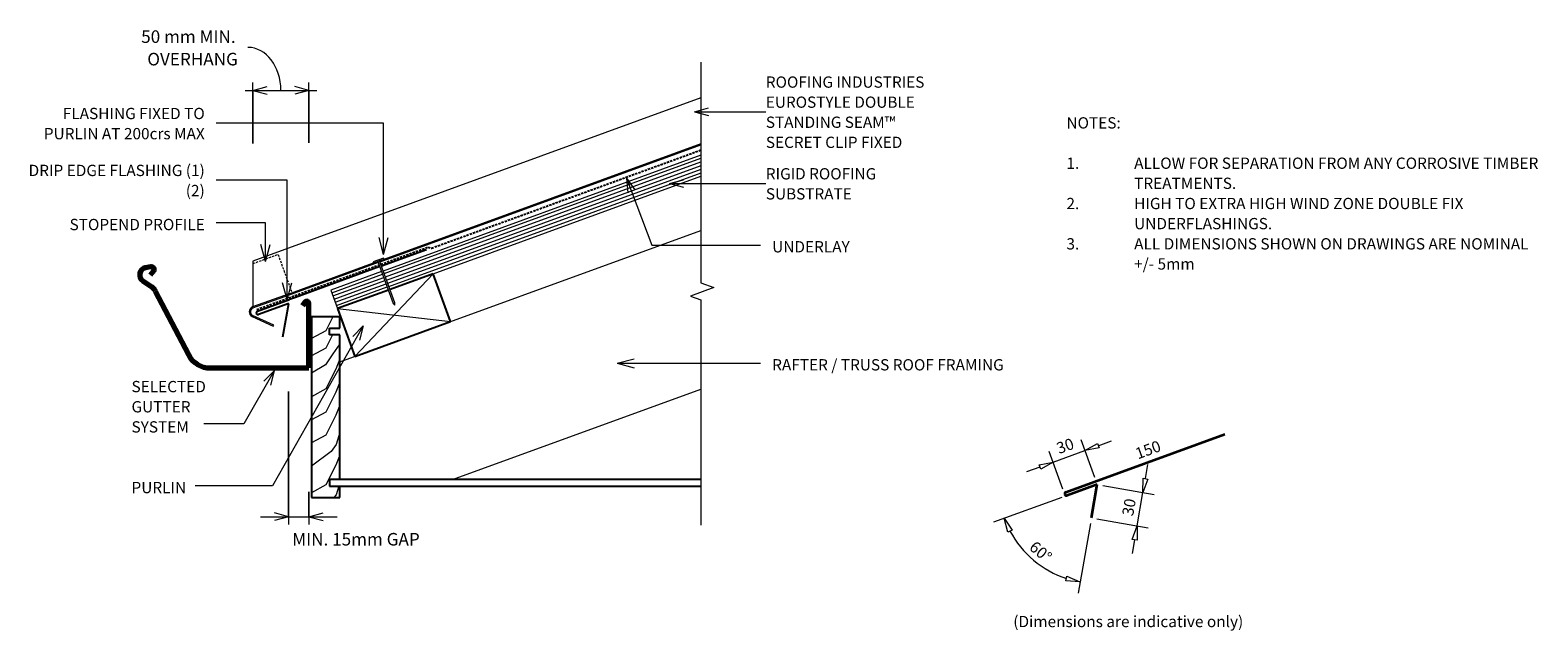
# Model space of a CAD drawing. Units: millimetres. Extents: x 11 to 1347, y -614 to -83.
import ezdxf

# ---------------------------------------------------------------- set-up
doc = ezdxf.new("R2010")
doc.units = ezdxf.units.MM
doc.linetypes.add('Dash Short', pattern=[3, 2, -1])
doc.linetypes.add('IMPORT-DASHED', pattern=[3, 2, -1])
for name, color, linetype, lineweight in [('A-ANNO-DIMS', 211, 'Continuous', 9), ('A-ANNO-DIMS-5', 211, 'Continuous', 9), ('A-ANNO-KEYN', 231, 'Continuous', 9), ('A-DETL', 90, 'Continuous', 13), ('A-DETL-GENF', 92, 'Continuous', 13), ('A-DETL-GENF-HDLN', 1, 'Dash Short', 13), ('A-DETL-THIN', 151, 'Continuous', 13), ('G-ANNO-TEXT', 231, 'Continuous', 9), ('RI-EE50R004A', 8, 'Continuous', 13), ('Text2', 7, 'Continuous', 13)]:
    doc.layers.add(name, color=color, linetype=linetype, lineweight=lineweight)
doc.styles.add('Stylus BT', font='stylu.ttf', dxfattribs={"height": 10})
doc.styles.add('Stylus BT_1', font='stylu.ttf', dxfattribs={"height": 11.117601})
doc.styles.add('Stylus BT_2', font='stylu.ttf', dxfattribs={"height": 9.961371})
doc.dimstyles.new('Diagonal_-_2_5mm_Arial', dxfattribs={"dimscale": 304.8, "dimtxt": 12.5, "dimasz": 0.04101, "dimexe": 0.022966, "dimexo": 0.024606, "dimgap": 0.028707, "dimtad": 1, "dimdec": 0, "dimzin": 0, "dimdsep": 46, "dimtxsty": 'Stylus BT_1', "dimblk1": 'OPEN30', "dimblk2": 'OPEN30', "dimsah": 1, "dimcen": 0.09, "dimdle": 0.022966, "dimazin": 0, "dimtfac": 1, "dimtdec": 4, "dimtix": 1, "dimtmove": 1, "dimatfit": 3, "dimfxl": 1, "dimtvp": 1, "dimtfill": 1, "dimtolj": 1, "dimtzin": 0, "dimarcsym": 2})
doc.dimstyles.new('Diagonal_-_2_5mm_Arial_Horizontal', dxfattribs={"dimscale": 304.8, "dimtxt": 12.5, "dimasz": 0.04101, "dimexe": 0.022966, "dimexo": 0.024606, "dimgap": 0.028707, "dimtad": 3, "dimtih": 1, "dimtoh": 1, "dimdec": 0, "dimzin": 0, "dimdsep": 46, "dimtxsty": 'Stylus BT_1', "dimblk1": 'OPEN30', "dimblk2": 'OPEN30', "dimsah": 1, "dimcen": 0.09, "dimdle": 0.022966, "dimazin": 0, "dimtfac": 1, "dimtdec": 4, "dimtix": 1, "dimtmove": 2, "dimatfit": 3, "dimfxl": 1, "dimtvp": 1, "dimtfill": 1, "dimtolj": 1, "dimtzin": 0, "dimarcsym": 2})

# ---------------------------------------------------------------- blocks, each defined once
blk = doc.blocks.new('RI-EE50R004A__ClosedBlank-733576-RI-EDSR004A')
at = {"layer": 'Text2', "flags": 128}
blk.add_lwpolyline([(-1, -0.17), (-1, 0.17), (0, 0)], close=True, dxfattribs=at)
blk = doc.blocks.new('RI_Rigid Substrate - RI_Rigid Substrate-1219293-RI-EDSR004A')
at = {"layer": 'A-DETL-GENF'}
for p, q in [((47.9, 17.5), (0, 17.5)), ((0, 17.5), (0, 0)), ((0, 15), (47.9, 15)), ((348.9, 17.5), (49.4, 17.5)), ((49.4, 15), (348, 15)), ((0, 12), (47.9, 12)), ((0, 9), (47.9, 9)), ((0, 6), (47.9, 6)), ((0, 3), (47.9, 3)), ((0, 0), (47.9, 0)), ((49.4, 12), (346.9, 12)), ((49.4, 9), (345.9, 9)), ((49.4, 6), (344.8, 6)), ((49.4, 3), (343.7, 3)), ((49.4, 0), (342.6, 0))]:
    blk.add_line(p, q, dxfattribs=at)
blk = doc.blocks.new('RI_Long Section Profile - Double Standing Seam-1938407-RI-EDSR004A')
at = {"layer": 'A-DETL-GENF'}
for p, q in [((14.2, 39), (0.4, 1)), ((436.6, 39), (14.2, 39)), ((30, 1), (0, 1)), ((30, 1), (114, 1)), ((30, 0), (118.3, 0)), ((119.8, 0), (422.4, 0)), ((124, 1), (422.8, 1)), ((-3.3, -6.7), (11.4, -21.4)), ((12.1, -20.7), (-2.6, -6)), ((0, 0), (30, 0)), ((11.4, -21.4), (12.1, -20.7))]:
    blk.add_line(p, q, dxfattribs=at)
for radius, end in [(4.55, 224), (3.55, 223.8987)]:
    blk.add_arc((0, -3.6), radius, 90, end, dxfattribs=at)
at = {"layer": 'A-DETL-GENF-HDLN'}
for p, q in [((13.5, 37), (37.1, 37)), ((37.1, 37), (37.1, 1))]:
    blk.add_line(p, q, dxfattribs=at)
blk = doc.blocks.new('RI_Gutter Apron - RI_Gutter Apron-1442224-RI-EDSR004A')
at = {"layer": 'A-DETL-GENF', "lineweight": 25}
for p, q in [((116, 42.2), (76.2, 27.7)), ((74.8, 27.2), (0, 0)), ((-33.8, -12.3), (-5.4, -2)), ((-6, -5.4), (-32.8, -15.1)), ((-11.2, -34.9), (-6, -5.4)), ((0, 0), (-5.4, -2))]:
    blk.add_line(p, q, dxfattribs=at)
for start, end in [(110, 200), (200, 290)]:
    blk.add_arc((-33.3, -13.7), 1.5, start, end, dxfattribs=at)
blk = doc.blocks.new('RI_Gutter_Quarter Round - RI_Gutter_Quarter Round-330852-RI-EDSR004A')
at = {"layer": 'A-DETL-GENF', "lineweight": 70}
for p, q in [((-140.2, 89.5), (-145.1, 88.6)), ((-140.5, 82.6), (-137.9, 85.4)), ((-147.1, 77), (-139.3, 71.7)), ((-136.1, 68), (-106.8, 11.8)), ((-3.7, 58.1), (-5.8, 54.9)), ((0, 0), (0, 57)), ((-87.3, 0), (0, 0))]:
    blk.add_line(p, q, dxfattribs=at)
for centre, radius, start, end in [((-143.5, 82.4), 6.5, 104.6096, 236.0453), ((-139.7, 87.1), 2.5, 316.7402, 100.0698), ((-144.9, 63.4), 10, 27.4756, 56.0453), ((-2, 57), 2, 360, 146.4656), ((-87.3, 22), 22, 207.4756, 270)]:
    blk.add_arc(centre, radius, start, end, dxfattribs=at)
blk = doc.blocks.new('RI_Nail_Basic - RI_Nail_Basic-803239-RI-EDSR004A')
at = {"layer": 'A-DETL-GENF'}
for p, q in [((1, 5), (0, 5)), ((0, 5), (0, -5)), ((1, 5), (0, 5)), ((0, 5), (0, -5)), ((1, 0.8), (1, 5)), ((1, -5), (1, 5)), ((40.7, 0.8), (1, 0.8)), ((40.7, 0.8), (1, 0.8)), ((1, 0.8), (1, -0.8)), ((42.7, 0), (40.7, 0.8)), ((42.7, 0), (40.7, 0.8)), ((40.7, -0.8), (42.7, 0)), ((40.7, -0.8), (42.7, 0)), ((0, -5), (1, -5)), ((0, -5), (1, -5)), ((1, -5), (1, -0.8)), ((1, -0.8), (40.7, -0.8)), ((1, -0.8), (40.7, -0.8))]:
    blk.add_line(p, q, dxfattribs=at)
blk = doc.blocks.new('Break line - Break line-1219291-RI-EDSR004A')
at = {"layer": 'A-DETL-GENF'}
for p, q in [((0, 204.9), (0, 9.5)), ((11.3, 5.4), (-9.3, -2.1)), ((0, 9.5), (11.3, 5.4)), ((-9.3, -2.1), (0, -5.5)), ((0, -5.5), (0, -204.9))]:
    blk.add_line(p, q, dxfattribs=at)
blk = doc.blocks.new('DIMBLOCK1-RI-EDSR004A')
at = {"layer": 'A-ANNO-DIMS-5', "transparency": 16777216}
for p, q in [((208.4, -182.9), (208.4, -128.9)), ((258, -182.5), (258, -128.9)), ((201.4, -135.9), (265, -135.9)), ((208.4, -135.9), (208.4, -182.9)), ((258, -135.9), (258, -182.5))]:
    blk.add_line(p, q, dxfattribs=at)
at = {"layer": 'A-ANNO-DIMS-5', "lineweight": 18, "transparency": 16777216}
for p, q in [((208.4, -135.9), (220.9, -132.6)), ((258, -135.9), (245.5, -132.6)), ((208.4, -135.9), (220.9, -139.3)), ((258, -135.9), (245.5, -139.3))]:
    blk.add_line(p, q, dxfattribs=at)
at = {"layer": 'A-ANNO-DIMS-5', "transparency": 16777216}
blk.add_ellipse((204, -135.9), major_axis=(0, 38), ratio=0.766869, start_param=4.712389, end_param=6.283185, dxfattribs=at)
at = {"layer": 'A-ANNO-DIMS-5', "color": 0, "transparency": 16777216, "attachment_point": 1, "line_spacing_factor": 1.070803, "style": 'Stylus BT_1', "bg_fill": 3, "box_fill_scale": 1.25, "bg_fill_color": 0, "bg_fill_transparency": 0}
for s, insert, char_height, width in [('50 mm MIN. ', (109.4, -82.8), 11.118, 113.571), ('OVERHANG', (114.8, -102.7), 11.12, 100.476)]:
    blk.add_mtext(s, dxfattribs=dict(at, insert=insert, char_height=char_height, width=width))
blk = doc.blocks.new('_Open30')
at = {"color": 0, "linetype": 'ByBlock', "lineweight": -2}
for p, q in [((-1, 0.27), (0, 0)), ((0, 0), (-1, -0.27)), ((0, 0), (-1, 0))]:
    blk.add_line(p, q, dxfattribs=at)
blk = doc.blocks.new('DIMBLOCK2-RI-EDSR004A')
at = {"layer": 'A-ANNO-DIMS-5', "transparency": 16777216}
for p, q in [((240, -402.6), (240, -520.4)), ((240, -513.4), (240, -402.6)), ((258, -491.3), (258, -520.4)), ((258, -513.4), (258, -491.3)), ((215.1, -513.4), (282.9, -513.4))]:
    blk.add_line(p, q, dxfattribs=at)
at = {"layer": 'A-ANNO-DIMS-5', "lineweight": 18, "transparency": 16777216}
for p, q in [((240, -513.4), (227.5, -510.1)), ((240, -513.4), (227.5, -516.8)), ((258, -513.4), (270.5, -510.1)), ((258, -513.4), (270.5, -516.8))]:
    blk.add_line(p, q, dxfattribs=at)
at = {"layer": 'A-ANNO-DIMS-5', "color": 0, "transparency": 16777216, "insert": (243.2, -527.8), "char_height": 11.118, "width": 143.333, "attachment_point": 1, "line_spacing_factor": 1.070803, "style": 'Stylus BT_1', "bg_fill": 3, "box_fill_scale": 1.25, "bg_fill_color": 0, "bg_fill_transparency": 0}
blk.add_mtext('MIN. 15mm GAP', dxfattribs=at)

msp = doc.modelspace()

# ---------------------------------------------------------------- linework, layer by layer
at = {"layer": 'A-ANNO-KEYN'}
for p, q in [((599.5, -154.9), (612, -151.5)), ((599.5, -154.9), (612, -158.2)), ((599.5, -154.9), (662.8, -154.9)), ((577.3, -218.4), (589.8, -215)), ((577.3, -218.4), (589.8, -221.7)), ((577.3, -218.4), (662.8, -218.4))]:
    msp.add_line(p, q, dxfattribs=at)
at = {"layer": 'A-DETL', "linetype": 'IMPORT-DASHED', "lineweight": 25}
for p, q in [((366.6, -275.6), (605.3, -188.7)), ((321.7, -289.9), (363.5, -274.7)), ((363.5, -274.7), (366.6, -275.6)), ((211.8, -329.9), (320.3, -290.4))]:
    msp.add_line(p, q, dxfattribs=at)
at = {"layer": 'A-DETL'}
for p, q in [((285.3, -376.4), (605.3, -259.9)), ((385.2, -480.5), (605.3, -400.4)), ((954.2, -478.7), (942.1, -445.4)), ((957.2, -450.6), (969, -446.3)), ((926, -489), (913.9, -455.7)), ((917.3, -465.1), (945.5, -454.8)), ((999, -479.6), (1001.2, -467.3)), ((905.5, -469.4), (893.8, -473.7)), ((961.3, -485.7), (1006.7, -493.7)), ((991.7, -521.5), (996.9, -492)), ((924.9, -496.3), (864.5, -518.2)), ((950.3, -519.3), (939.4, -581.1)), ((956.1, -515.2), (1001.5, -523.2)), ((989.5, -533.8), (987.3, -546.1))]:
    msp.add_line(p, q, dxfattribs=at)
at = {"layer": 'A-DETL', "lineweight": 25}
for p, q in [((368, -298.4), (329.9, -312.3)), ((383.4, -340.7), (368, -298.4)), ((328.4, -312.8), (283.4, -329.2)), ((283.4, -329.2), (298.8, -371.5)), ((285.3, -336.5), (260.3, -336.5)), ((260.3, -336.5), (260.3, -496.5)), ((276.3, -352.5), (276.3, -346.5)), ((276.3, -346.5), (285.3, -346.5)), ((285.3, -346.5), (285.3, -336.5)), ((298.8, -371.5), (383.4, -340.7)), ((285.3, -352.5), (276.3, -352.5)), ((285.3, -480.5), (285.3, -352.5)), ((605.3, -480.5), (276.3, -480.5)), ((276.3, -480.5), (276.3, -486.5)), ((276.3, -486.5), (605.3, -486.5)), ((285.3, -496.5), (285.3, -486.5)), ((260.3, -496.5), (285.3, -496.5))]:
    msp.add_line(p, q, dxfattribs=at)
at = {"layer": 'A-DETL', "lineweight": 35}
for p, q in [((928.6, -491.7), (1069.5, -440.4)), ((956.4, -484.8), (929.6, -494.6)), ((951.2, -514.4), (956.4, -484.8))]:
    msp.add_line(p, q, dxfattribs=at)
for start, end in [(110, 200), (200, 290)]:
    msp.add_arc((929.1, -493.2), 1.5, start, end, dxfattribs=at)
at = {"layer": 'A-DETL'}
msp.add_arc((956.4, -484.8), 87.7, 208.1708, 251.8292, dxfattribs=at)
at = {"layer": 'A-DETL-THIN'}
for p, q in [((298.8, -371.5), (368, -298.4)), ((283.4, -329.2), (383.4, -340.7)), ((279.1, -336.5), (272.9, -348.8)), ((272.9, -348.8), (260.3, -355.7)), ((278.8, -352.5), (272.9, -364.1)), ((285.3, -360.2), (279.3, -369.2)), ((272.9, -364.1), (260.3, -371)), ((279.3, -369.2), (272.6, -378.9)), ((285.3, -373.5), (281.8, -382.7)), ((272.6, -378.9), (260.3, -386.3)), ((281.8, -382.7), (272.9, -400.3)), ((272.9, -400.3), (260.3, -407.3)), ((285.3, -394.4), (281.8, -403.1)), ((281.8, -403.1), (272.9, -420.7)), ((272.9, -420.7), (260.3, -427.7)), ((281.8, -423.5), (272.9, -441.1)), ((285.3, -414.6), (281.8, -423.5)), ((285.3, -438.7), (282.1, -449.6)), ((272.9, -441.1), (260.3, -448.1)), ((282.1, -449.6), (277.6, -455.8)), ((277.6, -455.8), (260.3, -468.6)), ((285.3, -458.9), (281.8, -467.7)), ((281.8, -467.7), (272.9, -485.3)), ((272.9, -485.3), (260.3, -492.2)), ((282.2, -493.9), (280.1, -496.5)), ((284.4, -486.5), (282.2, -493.9))]:
    msp.add_line(p, q, dxfattribs=at)
at = {"layer": 'G-ANNO-TEXT', "color": 250}
for p, q in [((324.2, -281.1), (324.2, -165)), ((539.2, -213.7), (546.8, -224.1)), ((539.2, -213.7), (540.5, -226.5)), ((539.2, -213.7), (561.8, -273)), ((238.7, -215.4), (175.9, -215.4)), ((238.7, -321.2), (238.7, -215.4)), ((219.6, -253.3), (175.9, -253.3)), ((219.6, -287.5), (219.6, -253.3)), ((324.2, -281.1), (320.2, -266.1)), ((324.2, -281.1), (328.2, -266.1)), ((219.6, -287.5), (215.5, -272.5)), ((219.6, -287.5), (223.6, -272.5)), ((561.8, -273), (658.2, -273)), ((238.7, -321.2), (234.7, -306.2)), ((238.7, -321.2), (242.7, -306.2)), ((306, -344.4), (225.7, -486.2)), ((306, -344.4), (296.9, -353.7)), ((306, -344.4), (302.7, -357)), ((531.2, -377.5), (546.2, -373.5)), ((227.2, -384.3), (200.4, -431.2)), ((227.2, -384.3), (218.1, -393.5)), ((227.2, -384.3), (223.9, -396.8)), ((531.2, -377.5), (546.2, -381.5)), ((531.2, -377.5), (658.2, -377.5)), ((188.4, -431.2), (165, -431.2)), ((200.4, -431.2), (188.4, -431.2)), ((225.7, -486.2), (157.1, -486.2))]:
    msp.add_line(p, q, dxfattribs=at)

# ---------------------------------------------------------------- block references
at = {"layer": 'A-DETL-GENF'}
for name, p in [('Break line - Break line-1219291-RI-EDSR004A', (605.3, -315.9)), ('RI_Gutter Apron - RI_Gutter Apron-1442224-RI-EDSR004A', (246.1, -319.2)), ('RI_Gutter_Quarter Round - RI_Gutter_Quarter Round-330852-RI-EDSR004A', (258, -381.7))]:
    msp.add_blockref(name, p, dxfattribs=at)
for name, p, rotation in [('RI_Long Section Profile - Double Standing Seam-1938407-RI-EDSR004A', (208.4, -328.6), 19.99999999999994), ('RI_Rigid Substrate - RI_Rigid Substrate-1219293-RI-EDSR004A', (283.4, -329.2), 19.99999999999912), ('RI_Nail_Basic - RI_Nail_Basic-803239-RI-EDSR004A', (319.5, -286.1), 290.0000000000001)]:
    msp.add_blockref(name, p, dxfattribs=dict(at, rotation=rotation))
at = {"layer": 'RI-EE50R004A', "color": 7, "xscale": 12.5, "yscale": 12.5, "zscale": 12.5}
for p, rotation in [((945.5, -454.8), 200.0000000000012), ((917.3, -465.1), 20.0000000000012), ((996.9, -492), 260.0000000000002), ((873.9, -514.8), 114.085401836328), ((991.7, -521.5), 80.00000000000018), ((941.1, -571.2), 345.914598163673)]:
    msp.add_blockref('RI-EE50R004A__ClosedBlank-733576-RI-EDSR004A', p, dxfattribs=dict(at, rotation=rotation))

# ---------------------------------------------------------------- texts
at = {"layer": 'G-ANNO-TEXT', "color": 7, "char_height": 10, "line_spacing_factor": 1.070803, "style": 'Stylus BT'}
for s, insert, width, attachment_point in [('NOTES:', (929.1, -159.7), 53.524, 1), ('1.', (929.1, -195.4), 15.619, 1), ('ALLOW FOR SEPARATION FROM ANY CORROSIVE TIMBER', (989.1, -195.4), 407.429, 1), ('DRIP EDGE FLASHING (1)\\P(2)', (165.7, -201.8), 196.169, 3), ('TREATMENTS.', (989.1, -213.2), 97.905, 1), ('2.', (929.1, -231.1), 15.619, 1), ('HIGH TO EXTRA HIGH WIND ZONE DOUBLE FIX', (989.1, -231.1), 323.619, 1), ('STOPEND PROFILE', (165.7, -249.7), 145.71, 3), ('UNDERFLASHINGS.', (989.1, -248.9), 134.095, 1), ('3.', (929.1, -266.8), 15.619, 1), ('ALL DIMENSIONS SHOWN ON DRAWINGS ARE NOMINAL', (989.1, -266.8), 394.095, 1), ('UNDERLAY', (668.4, -269.4), 82.03, 1), ('+/- 5mm', (989.1, -284.6), 60.19, 1), ('RAFTER / TRUSS ROOF FRAMING', (668.4, -373.9), 259.445, 1), ('SELECTED\\PGUTTER\\PSYSTEM', (100.8, -393.2), 79.196, 1), ('PURLIN', (100.8, -482.6), 55.451, 1), ('(Dimensions are indicative only)', (882, -601.2), 238.668, 1)]:
    msp.add_mtext(s, dxfattribs=dict(at, insert=insert, width=width, attachment_point=attachment_point))
for s, insert, width, attachment_point, rotation in [('30', (926.3, -446), 23.206, 2, 20), ('150', (989, -453.3), 34.809, 1, 20), ('30', (979.6, -504.1), 23.206, 2, 80), ('60°', (909.5, -540.6), 29.007, 2, 320)]:
    msp.add_mtext(s, dxfattribs=dict(at, insert=insert, width=width, attachment_point=attachment_point, rotation=rotation))

# ---------------------------------------------------------------- next in the draw order: texts
at = {"layer": 'A-ANNO-KEYN', "char_height": 9.961, "attachment_point": 1, "line_spacing_factor": 1.070803, "style": 'Stylus BT_2', "bg_fill": 3, "box_fill_scale": 1.25, "bg_fill_color": 0, "bg_fill_transparency": 0}
for s, insert, width in [('ROOFING INDUSTRIES\\PEUROSTYLE DOUBLE\\PSTANDING SEAM™\\PSECRET CLIP FIXED', (662.8, -123.6), 174.037), ('RIGID ROOFING\\PSUBSTRATE', (662.8, -204.8), 122.296)]:
    msp.add_mtext(s, dxfattribs=dict(at, insert=insert, width=width))

# ---------------------------------------------------------------- next in the draw order: dimensions: what is measured, and where the dimension line sits
at = {"layer": 'A-ANNO-DIMS'}
dim = msp.add_linear_dim(base=(258, -135.9), p1=(208.4, -190.4), p2=(258, -190), angle=0, text='<>\\XOVERHANG', dimstyle='Diagonal_-_2_5mm_Arial', override={"dimpost": '<>mm MIN. ', "dimfxl": 49.606648}, dxfattribs=at)
dim.commit()
dim.dimension.update_dxf_attribs({"geometry": 'DIMBLOCK1-RI-EDSR004A', "text_midpoint": (109.4, -97.6), "dimtype": 160})
dim = msp.add_linear_dim(base=(258, -513.4), p1=(240, -395.1), p2=(258, -483.8), text='MIN. 15mm GAP', dimstyle='Diagonal_-_2_5mm_Arial_Horizontal', override={"dimpost": '<>', "dimfxl": 90.450779}, dxfattribs=at)
dim.commit()
dim.dimension.update_dxf_attribs({"geometry": 'DIMBLOCK2-RI-EDSR004A', "text_midpoint": (314.9, -535.2), "dimtype": 160})

# ---------------------------------------------------------------- next in the draw order: linework, layer by layer
at = {"layer": 'G-ANNO-TEXT', "color": 250}
msp.add_line((324.2, -165), (175.9, -165), dxfattribs=at)

# ---------------------------------------------------------------- next in the draw order: texts
at = {"layer": 'G-ANNO-TEXT', "color": 7, "insert": (165.7, -151.4), "char_height": 10, "width": 185.781, "attachment_point": 3, "line_spacing_factor": 1.070803, "style": 'Stylus BT'}
msp.add_mtext('FLASHING FIXED TO\\PPURLIN AT 200crs MAX', dxfattribs=at)

doc.saveas('drawing.dxf')
